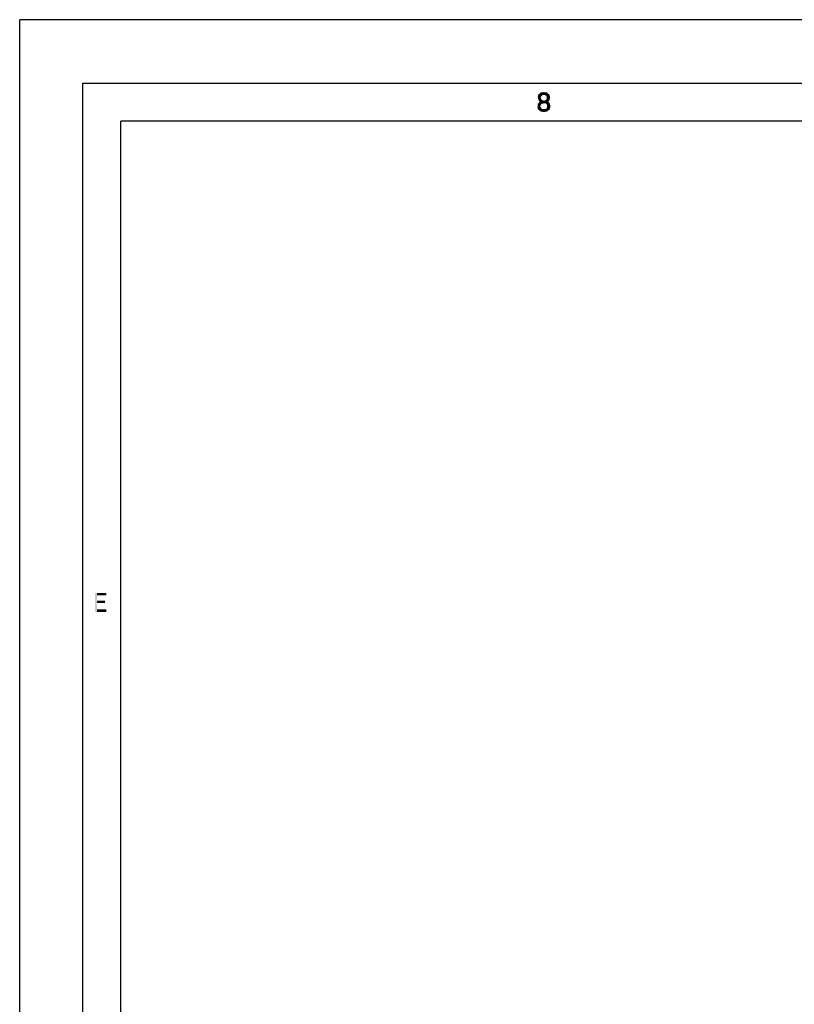
# Model space of a CAD drawing. Units: millimetres. Extents: x 0 to 594, y 0 to 420.
# Drawn here: x 0 to 61, y 342 to 420 of the extents above; entities that cross this region are included whole.
import ezdxf

# ---------------------------------------------------------------- set-up
doc = ezdxf.new("R2010")
doc.units = ezdxf.units.MM
doc.header["$LTSCALE"] = 32.67
doc.layers.get('0').update_dxf_attribs({"linetype": 'CONTINUOUS'})

msp = doc.modelspace()

# ---------------------------------------------------------------- hatches: boundary and pattern name
at = {"linetype": 'Continuous'}
for points in [[(40.9748, 413.8955), (40.9748, 413.8316), (40.9998, 413.704), (41.0498, 413.6082), (41.1248, 413.5125), (41.0248, 413.4167), (40.9748, 413.321), (40.9498, 413.2572), (40.9498, 413.0976), (41.0748, 413.0976), (41.0748, 413.1933), (41.1248, 413.321), (41.1748, 413.3848), (41.2248, 413.4167), (41.3498, 413.4487), (41.3498, 413.5763), (41.2498, 413.6082), (41.1998, 413.6402), (41.1498, 413.704), (41.0998, 413.8316), (41.0998, 413.8955)], [(41.3498, 413.4487), (41.3498, 413.5763), (41.4498, 413.5763), (41.5998, 413.5444), (41.6748, 413.5125), (41.7748, 413.4167), (41.8248, 413.321), (41.8498, 413.1933), (41.8498, 413.0976), (41.8248, 413.0019), (41.7748, 412.9061), (41.6998, 412.8423), (41.5998, 412.7785), (41.4998, 412.7465), (41.2998, 412.7465), (41.1998, 412.7785), (41.0998, 412.8423), (41.0248, 412.9061), (40.9748, 413.0019), (40.9498, 413.0976), (41.0748, 413.0976), (41.0998, 413.0338), (41.1498, 412.9699), (41.1998, 412.938), (41.3248, 412.9061), (41.4748, 412.9061), (41.5998, 412.938), (41.6498, 412.9699), (41.6998, 413.0338), (41.7248, 413.0976), (41.7248, 413.2253), (41.6748, 413.321), (41.6248, 413.3848), (41.5748, 413.4167), (41.4498, 413.4487)], [(41.0998, 413.8955), (40.9748, 413.8955), (40.9998, 414.0231), (41.0498, 414.087), (41.0998, 414.1508), (41.1998, 414.2146), (41.3748, 414.2465), (41.4248, 414.2465), (41.5998, 414.2146), (41.6998, 414.1508), (41.7498, 414.087), (41.7998, 414.0231), (41.8248, 413.8955), (41.8248, 413.8316), (41.7998, 413.704), (41.7498, 413.6082), (41.6748, 413.5125), (41.5998, 413.4806), (41.4498, 413.4487), (41.4498, 413.5763), (41.5498, 413.6082), (41.5998, 413.6402), (41.6498, 413.704), (41.6998, 413.8316), (41.6998, 413.8955), (41.6498, 413.9912), (41.5748, 414.055), (41.4498, 414.087), (41.3498, 414.087), (41.2248, 414.055), (41.1498, 413.9912)]]:
    msp.add_hatch(color=2, dxfattribs=at).paths.add_polyline_path(points)

# ---------------------------------------------------------------- linework, layer by layer
at = {"color": 7, "linetype": 'Continuous'}
for p, q in [((0, 0), (0, 420)), ((594, 420), (0, 420)), ((5, 5), (5, 415)), ((5, 415), (589, 415)), ((8, 8), (8, 412)), ((586, 412), (8, 412))]:
    msp.add_line(p, q, dxfattribs=at)
at = {"color": 2, "linetype": 'Continuous'}
for points in [[(40.9748, 413.8955), (40.9748, 413.8316), (40.9998, 413.704), (41.0498, 413.6082), (41.1248, 413.5125), (41.0248, 413.4167), (40.9748, 413.321), (40.9498, 413.2572), (40.9498, 413.0976), (41.0748, 413.0976), (41.0748, 413.1933), (41.1248, 413.321), (41.1748, 413.3848), (41.2248, 413.4167), (41.3498, 413.4487), (41.3498, 413.5763), (41.2498, 413.6082), (41.1998, 413.6402), (41.1498, 413.704), (41.0998, 413.8316), (41.0998, 413.8955), (40.9748, 413.8955)], [(41.3498, 413.4487), (41.3498, 413.5763), (41.4498, 413.5763), (41.5998, 413.5444), (41.6748, 413.5125), (41.7748, 413.4167), (41.8248, 413.321), (41.8498, 413.1933), (41.8498, 413.0976), (41.8248, 413.0019), (41.7748, 412.9061), (41.6998, 412.8423), (41.5998, 412.7785), (41.4998, 412.7465), (41.2998, 412.7465), (41.1998, 412.7785), (41.0998, 412.8423), (41.0248, 412.9061), (40.9748, 413.0019), (40.9498, 413.0976), (41.0748, 413.0976), (41.0998, 413.0338), (41.1498, 412.9699), (41.1998, 412.938), (41.3248, 412.9061), (41.4748, 412.9061), (41.5998, 412.938), (41.6498, 412.9699), (41.6998, 413.0338), (41.7248, 413.0976), (41.7248, 413.2253), (41.6748, 413.321), (41.6248, 413.3848), (41.5748, 413.4167), (41.4498, 413.4487), (41.3498, 413.4487)], [(41.0998, 413.8955), (40.9748, 413.8955), (40.9998, 414.0231), (41.0498, 414.087), (41.0998, 414.1508), (41.1998, 414.2146), (41.3748, 414.2465), (41.4248, 414.2465), (41.5998, 414.2146), (41.6998, 414.1508), (41.7498, 414.087), (41.7998, 414.0231), (41.8248, 413.8955), (41.8248, 413.8316), (41.7998, 413.704), (41.7498, 413.6082), (41.6748, 413.5125), (41.5998, 413.4806), (41.4498, 413.4487), (41.4498, 413.5763), (41.5498, 413.6082), (41.5998, 413.6402), (41.6498, 413.704), (41.6998, 413.8316), (41.6998, 413.8955), (41.6498, 413.9912), (41.5748, 414.055), (41.4498, 414.087), (41.3498, 414.087), (41.2248, 414.055), (41.1498, 413.9912), (41.0998, 413.8955)]]:
    msp.add_lwpolyline(points, dxfattribs=at)
for points in [[(5.95, 374.75), (5.95, 373.25), (6.1, 374.75), (6.1, 373.25)], [(6.1, 374.75), (6.1, 374.5585), (6.85, 374.75), (6.85, 374.5585)], [(6.1, 374.1436), (6.1, 373.9521), (6.75, 374.1436), (6.75, 373.9521)], [(6.1, 373.4415), (6.1, 373.25), (6.85, 373.4415), (6.85, 373.25)]]:
    msp.add_solid(points, dxfattribs=at)

doc.saveas('drawing.dxf')
